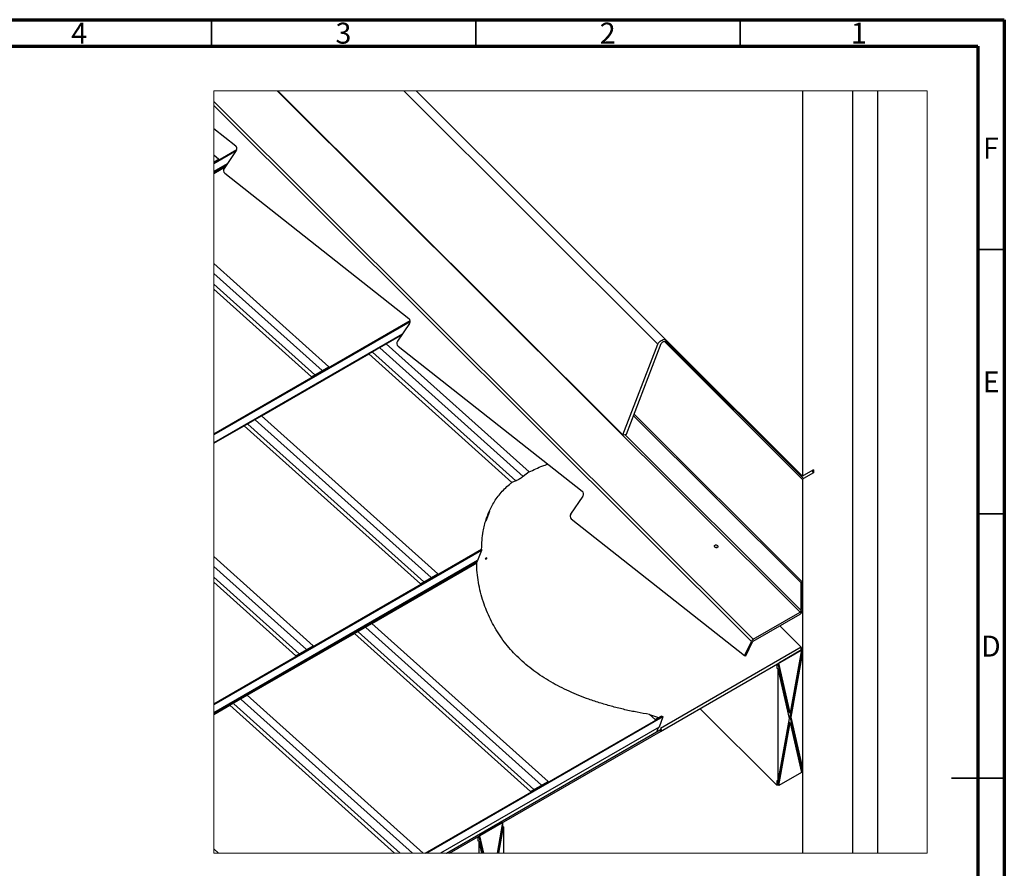
# Paper-space layout 'Sheet1' of a CAD drawing. Units: millimetres. Extents: x 9 to 409, y -11 to 276.
# Drawn here: x 223 to 409, y 115 to 276 of the extents above; entities that cross this region are included whole.
import ezdxf

# ---------------------------------------------------------------- set-up
doc = ezdxf.new("R2010")
doc.units = ezdxf.units.MM
doc.styles.add('SLDTEXTSTYLE0', font='GOTHIC.TTF', dxfattribs={"width": 0.913})

psp = doc.layouts.new('Sheet1')

# ---------------------------------------------------------------- linework, layer by layer
at = {"color": 7, "linetype": 'Continuous', "lineweight": 70}
for p, q in [((9.05, 275.66), (409.05, 275.66)), ((409.05, 275.66), (409.05, -11.34)), ((14.05, 270.66), (404.05, 270.66)), ((404.05, 270.66), (404.05, -6.34))]:
    psp.add_line(p, q, dxfattribs=at)
at = {"color": 7, "linetype": 'Continuous', "lineweight": 35}
for p, q in [((259.05, 270.66), (259.05, 275.66)), ((309.05, 270.66), (309.05, 275.66)), ((359.05, 270.66), (359.05, 275.66)), ((404.05, 232.16), (409.05, 232.16)), ((404.05, 182.16), (409.05, 182.16)), ((409.05, 132.16), (399.05, 132.16)), ((404.05, 132.16), (409.05, 132.16))]:
    psp.add_line(p, q, dxfattribs=at)
at = {"color": 7, "linetype": 'Continuous', "lineweight": 25}
for p, q in [((370.42, 163.53), (271.49, 262.21)), ((271.62, 262.21), (336.88, 197.12)), ((295.44, 262.21), (343.49, 214.28)), ((370.89, 189.27), (297.77, 262.21)), ((370.89, 262.21), (370.89, 189.27)), ((380.32, 262.21), (380.32, 117.94)), ((385.03, 262.21), (385.03, 117.94)), ((361.55, 158.41), (259.51, 260.2)), ((361.19, 157.99), (259.51, 259.42)), ((259.51, 255.06), (263.62, 251.82)), ((259.51, 248.6), (263.83, 251.1)), ((263.68, 250.82), (259.51, 248.41)), ((259.51, 250.08), (260.41, 249.27)), ((263.73, 250.9), (261.44, 247.52)), ((259.51, 248.75), (260.41, 249.27)), ((262.01, 248.36), (259.51, 246.91)), ((261.76, 247.98), (259.51, 246.68)), ((259.51, 246.58), (261.65, 247.82)), ((261.56, 246.6), (296.4, 219.12)), ((259.51, 229.51), (281.26, 209.98)), ((259.51, 227.65), (280, 209.26)), ((259.51, 225.59), (278.6, 208.45)), ((259.51, 224.64), (277.96, 208.08)), ((259.51, 197.28), (296.63, 218.71)), ((296.63, 218.51), (259.51, 197.09)), ((296.51, 218.2), (294.22, 214.82)), ((295.12, 216.14), (259.51, 195.59)), ((288.8, 212.42), (292.1, 214.32)), ((292.1, 214.32), (295.03, 216.02)), ((292.1, 214.32), (319.12, 190.08)), ((336.88, 197.12), (343.49, 214.28)), ((337.54, 197.21), (344.15, 214.37)), ((370.89, 188.67), (344.69, 214.8)), ((344.97, 214.87), (345.2, 214.89)), ((344.97, 214.87), (371.08, 188.82)), ((268.53, 200.72), (288.8, 212.42)), ((288.8, 212.42), (315.9, 188.09)), ((289.49, 212.74), (316.64, 188.38)), ((290.89, 213.55), (318.01, 189.22)), ((294.34, 213.9), (329.18, 186.42)), ((277.96, 208.08), (281.26, 209.98)), ((265.23, 198.81), (268.53, 200.72)), ((267.32, 199.95), (300.61, 170.08)), ((268.53, 200.72), (301.87, 170.8)), ((370.61, 169.08), (338.89, 200.72)), ((370.89, 169.25), (339.01, 201.04)), ((259.51, 195.51), (265.23, 198.81)), ((265.23, 198.81), (298.57, 168.9)), ((265.92, 199.14), (299.21, 169.27)), ((336.88, 197.12), (337.54, 197.21)), ((370.61, 163.87), (337.23, 197.17)), ((319.12, 190.08), (318.01, 189.22)), ((372.97, 190.49), (371.08, 189.4)), ((372.6, 190.28), (372.97, 189.91)), ((372.97, 190.49), (372.97, 189.91)), ((316.64, 188.38), (315.9, 188.09)), ((370.89, 188.67), (370.89, 117.94)), ((372.97, 189.91), (371.08, 188.82)), ((329.29, 185.5), (327, 182.12)), ((311.62, 182.61), (310.92, 180.79)), ((327.12, 181.2), (359.9, 155.35)), ((259.51, 146.21), (310.16, 175.44)), ((310.12, 175.23), (259.51, 146.01)), ((310.12, 175.23), (309.38, 173.3)), ((354.22, 176.13), (354.21, 176.11)), ((354.83, 175.87), (354.84, 175.89)), ((259.51, 174.06), (278.29, 157.2)), ((309.38, 173.3), (259.51, 144.52)), ((309.35, 173.28), (309.24, 172.99)), ((311.13, 173.82), (310.81, 173.63)), ((309.24, 172.99), (259.51, 144.28)), ((259.51, 172.2), (277.04, 156.47)), ((289.39, 161.43), (309.22, 172.88)), ((259.51, 170.14), (275.64, 155.66)), ((298.57, 168.9), (301.87, 170.8)), ((259.51, 169.19), (274.99, 155.29)), ((370.61, 169.08), (370.89, 169.25)), ((370.61, 163.87), (370.61, 169.08)), ((370.89, 164.03), (370.89, 169.25)), ((361.55, 158.41), (370.42, 163.53)), ((361.55, 158.06), (370.42, 163.18)), ((286.09, 159.53), (289.39, 161.43)), ((288.22, 160.62), (321.46, 130.79)), ((289.39, 161.43), (322.72, 131.51)), ((370.61, 156.92), (366.56, 160.95)), ((265.82, 147.83), (286.09, 159.53)), ((286.09, 159.53), (319.42, 129.61)), ((286.82, 159.81), (320.06, 129.98)), ((274.99, 155.29), (278.29, 157.2)), ((370.61, 156.92), (343.97, 141.54)), ((359.9, 155.35), (361.19, 157.99)), ((360.12, 155.26), (361.41, 157.9)), ((370.61, 156.34), (370.61, 156.92)), ((370.61, 156.78), (370.89, 156.5)), ((370.61, 156.51), (370.89, 156.5)), ((370.7, 156.39), (370.61, 156.49)), ((370.7, 156.51), (370.7, 155.66)), ((343.97, 140.97), (370.61, 156.34)), ((359.9, 155.35), (360.12, 155.26)), ((370.7, 156.39), (366.37, 153.89)), ((370.7, 156.39), (368.53, 144.51)), ((368.54, 143.77), (370.7, 155.66)), ((368.73, 143.66), (370.89, 155.55)), ((370.89, 155.55), (370.7, 155.66)), ((370.89, 155.55), (370.89, 134.28)), ((365.99, 153.67), (365.99, 152.94)), ((366.18, 152.83), (365.99, 152.94)), ((366.18, 152.83), (366.18, 131.56)), ((366.18, 152.83), (368.34, 143.44)), ((368.35, 144.61), (366.23, 153.81)), ((368.53, 144.51), (366.37, 153.89)), ((262.52, 145.92), (265.82, 147.83)), ((265.82, 147.83), (299.12, 117.94)), ((259.51, 144.19), (262.52, 145.92)), ((262.52, 145.92), (293.69, 117.94)), ((263.25, 146.21), (294.75, 117.94)), ((264.65, 147.02), (297.05, 117.94)), ((299.46, 117.94), (344.31, 143.83)), ((344.46, 143.72), (299.8, 117.94)), ((341.91, 144.18), (342.99, 143.21)), ((341.91, 144.18), (343.62, 143.58)), ((342.99, 143.21), (344.1, 143.86)), ((344.46, 143.72), (343.72, 141.79)), ((344.31, 143.83), (344.1, 143.86)), ((365.99, 130.79), (351.46, 145.29)), ((368.35, 144.61), (368.53, 144.51)), ((370.7, 134.39), (368.54, 143.77)), ((368.54, 143.77), (368.73, 143.66)), ((370.89, 134.28), (368.73, 143.66)), ((343.72, 141.79), (302.39, 117.94)), ((343.28, 140.89), (343.6, 141.73)), ((368.34, 143.44), (366.18, 131.56)), ((366.2, 130.91), (368.35, 142.71)), ((366.37, 130.72), (368.53, 142.6)), ((368.35, 142.71), (368.53, 142.6)), ((368.53, 142.6), (370.7, 133.21)), ((303.52, 117.94), (344.13, 141.38)), ((303.52, 117.94), (343.28, 140.89)), ((304.08, 117.94), (343.97, 140.97)), ((343.97, 141.54), (344.13, 141.38)), ((344.13, 141.38), (343.97, 140.97)), ((370.7, 134.39), (370.7, 133.51)), ((370.7, 134.39), (370.89, 134.28)), ((370.7, 133.21), (366.37, 130.72)), ((370.64, 133.48), (370.7, 133.51)), ((319.42, 129.61), (322.72, 131.51)), ((365.99, 131.67), (366.18, 131.56)), ((365.99, 131.67), (365.99, 130.79)), ((365.99, 130.79), (366.2, 130.91)), ((366.37, 130.72), (366.2, 130.91)), ((314.13, 123.74), (309.8, 121.24)), ((314.13, 123.74), (313.07, 117.94)), ((313.21, 117.94), (314.13, 123.01)), ((314.13, 123.74), (314.13, 123.01)), ((314.32, 122.9), (314.13, 123.01)), ((310.4, 117.94), (309.66, 121.16)), ((310.56, 117.94), (309.8, 121.24)), ((313.42, 117.94), (314.32, 122.9)), ((314.32, 122.9), (314.32, 117.94)), ((309.42, 121.02), (309.42, 120.29)), ((309.61, 120.18), (309.42, 120.29)), ((309.61, 120.18), (309.61, 117.94)), ((309.61, 120.18), (310.12, 117.94)), ((259.51, 118.73), (260.39, 117.94))]:
    psp.add_line(p, q, dxfattribs=at)
at = {"color": 7, "linetype": 'Continuous', "lineweight": 18, "flags": 128}
psp.add_lwpolyline([(385.03, 117.94), (394.46, 117.94), (394.46, 262.21), (385.03, 262.21), (380.32, 262.21), (370.89, 262.21), (297.77, 262.21), (295.44, 262.21), (271.62, 262.21), (271.49, 262.21), (259.51, 262.21), (259.51, 260.2), (259.51, 259.42), (259.51, 255.06), (259.51, 250.08), (259.51, 248.75), (259.51, 248.6), (259.51, 248.41), (259.51, 246.91), (259.51, 246.68), (259.51, 246.58), (259.51, 229.51), (259.51, 227.65), (259.51, 225.59), (259.51, 224.64), (259.51, 197.28), (259.51, 197.09), (259.51, 195.59), (259.51, 195.51), (259.51, 174.06), (259.51, 172.2), (259.51, 170.14), (259.51, 169.19), (259.51, 146.21), (259.51, 146.01), (259.51, 144.52), (259.51, 144.28), (259.51, 144.19), (259.51, 118.73), (259.51, 117.94), (260.39, 117.94), (293.69, 117.94), (294.75, 117.94), (297.05, 117.94), (299.12, 117.94), (299.46, 117.94), (299.8, 117.94), (302.39, 117.94), (303.52, 117.94), (303.52, 117.94), (304.08, 117.94), (309.61, 117.94), (310.12, 117.94), (310.4, 117.94), (310.56, 117.94), (313.07, 117.94), (313.21, 117.94), (313.42, 117.94), (314.32, 117.94), (370.89, 117.94), (380.32, 117.94), (385.03, 117.94)], dxfattribs=at)
at = {"color": 7, "linetype": 'Continuous', "lineweight": 25, "flags": 128}
for points in [[(354.74, 175.77), (354.64, 175.73), (354.51, 175.74), (354.39, 175.78), (354.29, 175.85), (354.22, 175.95), (354.2, 176.05), (354.21, 176.11)], [(354.82, 175.86), (354.75, 175.79), (354.64, 175.75), (354.52, 175.76), (354.4, 175.8), (354.29, 175.87), (354.23, 175.97), (354.21, 176.07), (354.23, 176.16), (354.31, 176.23), (354.42, 176.27), (354.54, 176.26), (354.66, 176.22), (354.77, 176.15), (354.83, 176.05), (354.85, 175.95), (354.82, 175.86)], [(354.83, 175.87), (354.82, 175.84), (354.74, 175.77)], [(310.81, 173.63), (310.95, 173.62), (311.05, 173.65), (311.11, 173.71), (311.13, 173.82)]]:
    psp.add_lwpolyline(points, dxfattribs=at)
at = {"color": 7, "linetype": 'Continuous', "lineweight": 25}
for centre, radius, start, end in [((263.17, 251.3), 0.688, 324.9078, 49.5582), ((262.01, 247.12), 0.688, 144.9139, 229.556), ((295.95, 218.6), 0.688, 324.9138, 49.5561), ((294.79, 214.42), 0.688, 144.9077, 229.5583), ((371.77, 188.21), 1.37, 120.2367, 129.8517), ((371.48, 188.15), 0.788, 120.8616, 138.778), ((328.73, 185.9), 0.688, 324.9142, 49.5557), ((327.57, 181.72), 0.688, 144.91, 229.556), ((369.84, 164.06), 1.06, 303.5722, 358.4855), ((370.19, 163.88), 0.422, 303.5768, 358.4853), ((362.07, 157.59), 0.966, 122.4467, 155.5459), ((361.76, 157.74), 0.386, 122.4313, 155.5603)]:
    psp.add_arc(centre, radius, start, end, dxfattribs=at)
for points, knots in [([(343.49, 214.28), (343.54, 214.37), (343.65, 214.58), (343.94, 214.83), (344.3, 215.04), (344.62, 215.18), (344.82, 215.22), (344.87, 215.23)], [0, 0, 0, 0, 0.183166, 0.400399, 0.646413, 0.916462, 1, 1, 1, 1]), ([(344.15, 214.37), (344.17, 214.41), (344.23, 214.51), (344.37, 214.64), (344.55, 214.75), (344.76, 214.83), (344.9, 214.85), (344.97, 214.87)], [0, 0, 0, 0, 0.157899, 0.345125, 0.557442, 0.791146, 1, 1, 1, 1]), ([(319.12, 190.08), (319.54, 190.28), (320.39, 190.69), (321.58, 191.18), (322.35, 191.44), (322.67, 191.55)], [0, 0, 0, 0, 0.363724, 0.734535, 1, 1, 1, 1]), ([(318.01, 189.22), (317.9, 189.13), (317.69, 188.97), (317.37, 188.75), (317.07, 188.57), (316.83, 188.45), (316.69, 188.39), (316.64, 188.38)], [0, 0, 0, 0, 0.255975, 0.50102, 0.715276, 0.906056, 1, 1, 1, 1]), ([(310.16, 175.44), (310.17, 176.01), (310.2, 177.16), (310.4, 178.68), (310.68, 180), (310.99, 181.11), (311.39, 182.2), (311.86, 183.25), (312.42, 184.26), (313.08, 185.25), (313.84, 186.2), (314.71, 187.1), (315.42, 187.72), (315.83, 188.04), (315.9, 188.09)], [0, 0, 0, 0, 0.119685, 0.238402, 0.318697, 0.398957, 0.479278, 0.558668, 0.638714, 0.719566, 0.804885, 0.891999, 0.980954, 1, 1, 1, 1]), ([(310.16, 175.44), (310.15, 175.42), (310.15, 175.38), (310.15, 175.32), (310.14, 175.28), (310.13, 175.25), (310.13, 175.23), (310.12, 175.23)], [0, 0, 0, 0, 0.294827, 0.553059, 0.750039, 0.896913, 1, 1, 1, 1]), ([(309.22, 172.88), (309.22, 172.89), (309.22, 172.91), (309.23, 172.94), (309.23, 172.96), (309.23, 172.97), (309.24, 172.98), (309.24, 172.99)], [0, 0, 0, 0, 0.293236, 0.552625, 0.749877, 0.896799, 1, 1, 1, 1]), ([(341.91, 144.18), (341.13, 144.32), (339.58, 144.59), (337.26, 145.08), (334.96, 145.65), (332.68, 146.3), (330.55, 147.01), (328.57, 147.76), (326.74, 148.55), (324.96, 149.4), (323.24, 150.34), (321.59, 151.35), (320.02, 152.45), (318.54, 153.62), (317.16, 154.86), (315.9, 156.15), (314.71, 157.54), (313.63, 159.02), (312.65, 160.59), (311.8, 162.19), (311.07, 163.81), (310.45, 165.52), (309.92, 167.3), (309.53, 169.17), (309.28, 171.03), (309.24, 172.27), (309.22, 172.88)], [0, 0, 0, 0, 0.049632, 0.099485, 0.14942, 0.199307, 0.249045, 0.290992, 0.332882, 0.374515, 0.415706, 0.456293, 0.496577, 0.53632, 0.575347, 0.613485, 0.650576, 0.690357, 0.729273, 0.767363, 0.804632, 0.841061, 0.88178, 0.921832, 0.961231, 1, 1, 1, 1]), ([(344.31, 143.83), (344.34, 143.82), (344.38, 143.81), (344.43, 143.79), (344.45, 143.76), (344.47, 143.74), (344.46, 143.73), (344.46, 143.72)], [0, 0, 0, 0, 0.388265, 0.642284, 0.801713, 0.910478, 1, 1, 1, 1])]:
    psp.add_open_spline(points, degree=3, knots=knots, dxfattribs=at)

# ---------------------------------------------------------------- texts
at = {"color": 7, "linetype": 'Continuous', "lineweight": 0, "char_height": 3.97, "attachment_point": 2, "style": 'SLDTEXTSTYLE0'}
for s, insert in [('4', (234.01, 275.1)), ('3', (284.01, 275.1)), ('2', (334.01, 275.1)), ('1', (381.51, 275.1)), ('F', (406.5, 253.35)), ('E', (406.55, 209.1)), ('D', (406.5, 159.1))]:
    psp.add_mtext(s, dxfattribs=dict(at, insert=insert))

doc.saveas('drawing.dxf')
